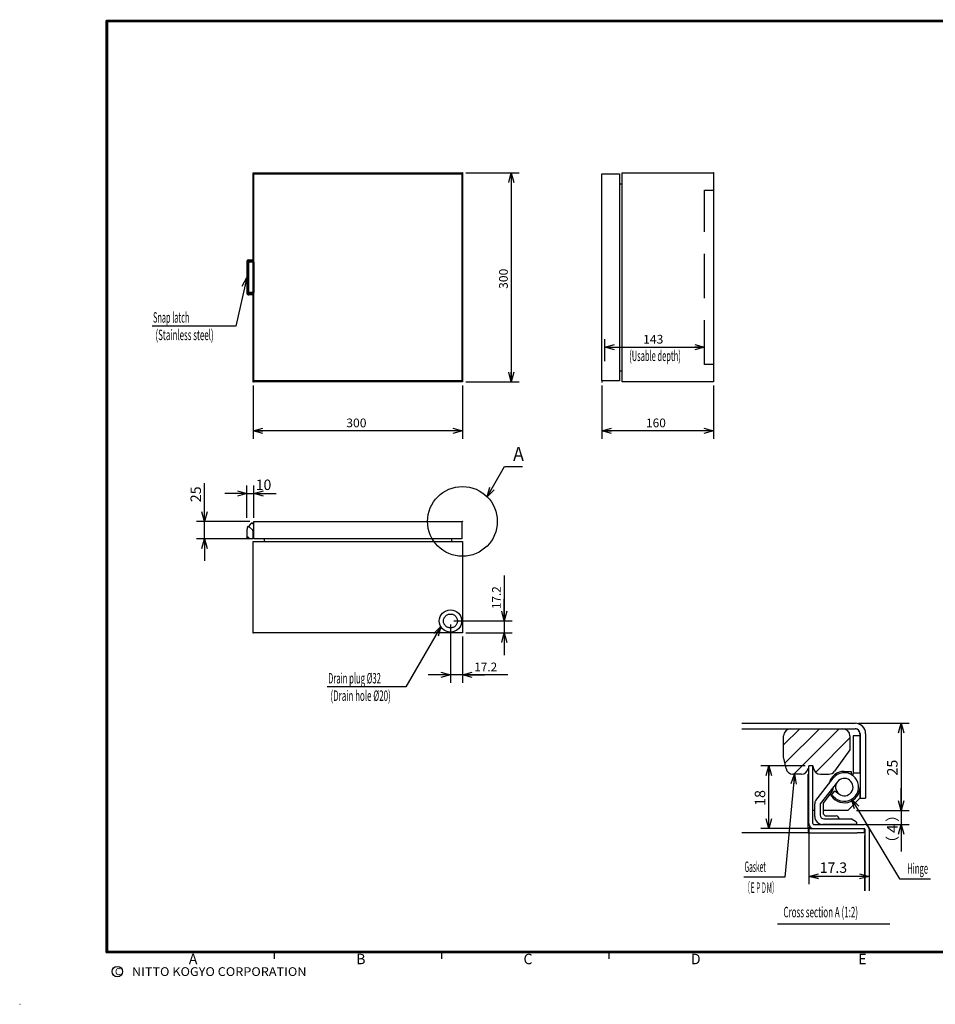
# Model space of a CAD drawing. Extents: x -217 to 197, y -148 to 134.
# Drawn here: x -217 to 46, y -148 to 134 of the extents above; entities that cross this region are included whole.
import ezdxf
from ezdxf.enums import TextEntityAlignment as Align

# ---------------------------------------------------------------- set-up
doc = ezdxf.new("R2010")
doc.units = 0
doc.linetypes.add('DASHED', pattern=[19.05, 12.7, -6.35])
doc.layers.get('0').update_dxf_attribs({"linetype": 'CONTINUOUS'})
doc.layers.add('CLASS1', color=7, linetype='CONTINUOUS')
doc.layers.add('GV', color=7, linetype='CONTINUOUS')
doc.styles.add('MX_DIMTXSTY_2', font='txt.shx', dxfattribs={"width": 0.85, "bigfont": 'extfont.shx'})
doc.styles.add('MX_DIMTXSTY_3', font='txt.shx', dxfattribs={"width": 1.35, "bigfont": 'extfont.shx'})
doc.styles.add('MX_DIMTXSTY_4', font='txt.shx', dxfattribs={"width": 1.2, "bigfont": 'extfont.shx'})
doc.styles.add('MX_DIMTXSTY_5', font='txt.shx', dxfattribs={"width": 1.1, "bigfont": 'extfont.shx'})

# ---------------------------------------------------------------- blocks, each defined once
blk = doc.blocks.new('_OPEN30')
at = {"color": 0, "linetype": 'ByBlock'}
for p, q in [((-1, 0.267949), (0, 0)), ((0, 0), (-1, -0.267949)), ((0, 0), (-1, 0))]:
    blk.add_line(p, q, dxfattribs=at)

msp = doc.modelspace()

# ---------------------------------------------------------------- linework, layer by layer
at = {"layer": 'CLASS1', "color": 7, "linetype": 'CONTINUOUS'}
for p, q in [((-9.852294, -67.888322), (22.63128, -67.888322)), ((-9.852294, -69.488322), (22.63128, -69.488322)), ((6.739249, -69.488322), (2.13128, -74.041435)), ((12.384092, -69.488322), (2.497439, -79.319118)), ((4.13128, -69.488322), (19.13128, -69.488322)), ((18.028891, -69.488322), (5.052724, -82.464489)), ((23.63128, -67.888322), (38.094307, -67.888322)), ((35.814307, -67.888322), (35.814307, -92.888322)), ((2.13128, -77.488322), (2.13128, -71.488322)), ((11.318058, -81.900044), (21.13128, -72.030424)), ((21.13128, -71.488322), (21.13128, -75.488322)), ((22.03128, -71.488322), (22.03128, -82.188322)), ((24.03128, -71.488322), (22.03128, -71.488322)), ((24.02928, -70.813516), (24.02928, -70.888322)), ((24.02928, -70.888322), (24.02928, -71.488322)), ((24.03128, -70.888322), (24.03128, -89.388322)), ((24.03128, -82.188322), (24.03128, -71.488322)), ((25.63128, -70.888322), (25.63128, -89.388322)), ((21.13128, -75.488322), (16.729511, -81.650799)), ((2.809726, -80.880554), (2.13128, -77.488322)), ((8.33128, -80.088322), (-4.423275, -80.088322)), ((-2.143275, -98.088322), (-2.143275, -80.088322)), ((9.33128, -80.088322), (9.162966, -80.896231)), ((9.33128, -96.688322), (9.33128, -80.088322)), ((10.53128, -80.088322), (9.33128, -80.088322)), ((10.53128, -80.088322), (9.33128, -80.088322)), ((10.53128, -96.688322), (10.53128, -80.088322)), ((10.53128, -80.088322), (10.699594, -80.896231)), ((19.53128, -81.688322), (21.53128, -81.688322)), ((21.53128, -81.688322), (21.53128, -82.609216)), ((7.205005, -82.488322), (4.770888, -82.488322)), ((9.12928, -97.888322), (9.12928, -82.488322)), ((11.368269, -90.006078), (16.294815, -83.671321)), ((17.557826, -84.653565), (12.63128, -90.988322)), ((12.657555, -82.488322), (15.102044, -82.488322)), ((22.03128, -82.938707), (22.03128, -82.188322)), ((24.03128, -82.188322), (22.03128, -82.188322)), ((16.062785, -87.390412), (13.641898, -90.503288)), ((15.830206, -88.503933), (16.812451, -87.240922)), ((16.23128, -86.359293), (16.23128, -86.899289)), ((16.812451, -87.240922), (17.996523, -88.161776)), ((24.02928, -86.322471), (24.02928, -89.388322)), ((35.814307, -92.888322), (35.814307, -86.538322)), ((17.014279, -89.424787), (15.830206, -88.503933)), ((20.52928, -92.888322), (24.02928, -89.388322)), ((24.03128, -89.388322), (25.63128, -89.388322)), ((9.33128, -92.888322), (9.12928, -92.888322)), ((11.03128, -92.888322), (10.53128, -92.888322)), ((11.03128, -94.588322), (11.03128, -90.988322)), ((12.63128, -90.988322), (12.63128, -94.288322)), ((13.43128, -91.117191), (13.43128, -93.488322)), ((20.52928, -92.888322), (13.43128, -92.888322)), ((23.02928, -92.888322), (38.094307, -92.888322)), ((23.02928, -92.888322), (38.094307, -92.888322)), ((35.814307, -92.888322), (35.814307, -96.888322)), ((13.63128, -95.288322), (21.53128, -95.288322)), ((14.43128, -94.488322), (17.23128, -94.488322)), ((23.03128, -96.288322), (21.53128, -95.288322)), ((9.53128, -98.088322), (-4.423275, -98.088322)), ((9.12928, -97.888322), (9.12928, -99.288322)), ((9.12928, -98.088322), (9.13128, -98.088322)), ((9.13128, -98.088322), (9.13128, -99.288322)), ((9.13128, -98.088322), (10.73128, -98.088322)), ((9.33128, -97.688322), (9.33128, -114.083793)), ((10.53128, -98.088322), (10.53128, -98.073963)), ((10.73128, -96.888322), (25.23128, -96.888322)), ((10.73128, -98.088322), (25.23128, -98.088322)), ((23.03128, -96.888322), (13.33128, -96.888322)), ((23.03128, -96.288322), (23.03128, -96.888322)), ((25.22928, -98.088322), (25.22928, -99.288322)), ((25.43128, -98.288322), (25.43128, -115.929342)), ((26.23128, -96.888322), (38.094307, -96.888322)), ((26.63128, -98.288322), (26.63128, -115.929342)), ((35.814307, -96.888322), (35.814307, -104.698927)), ((35.814307, -96.888322), (35.814307, -103.238322)), ((9.12928, -99.288322), (-9.852294, -99.288322)), ((9.13128, -99.288322), (23.22928, -99.288322)), ((25.22928, -99.288322), (23.22928, -99.288322)), ((25.42928, -107.088322), (25.42928, -100.088322)), ((25.42928, -115.929342), (25.42928, -107.088322)), ((26.63128, -111.803793), (9.33128, -111.803793)), ((0.392437, -125.450301), (32.592437, -125.450301)), ((-144, -133.5), (-144, -135.5)), ((-96, -133.5), (-96, -135.5)), ((8, -133.5), (-92, -133.5)), ((-48, -133.5), (-48, -135.5)), ((-217, -148.5), (-216.899994, -148.5))]:
    msp.add_line(p, q, dxfattribs=at)
at = {"layer": 'CLASS1', "color": 7, "linetype": 'CONTINUOUS', "const_width": 0.8}
for points in [[(192, 133.5), (-192, 133.5)], [(-192, -133.5), (-192, 133.5)], [(-192, -133.5), (192, -133.5)]]:
    msp.add_lwpolyline(points, dxfattribs=at)
at = {"layer": 'CLASS1', "color": 7, "linetype": 'CONTINUOUS', "const_width": 0.4}
for points in [[(-192, 133.3, -1), (-192, 133.7, -1)], [(-192.2, 133.5, -1), (-191.8, 133.5, -1)], [(-192, -133.3, 1), (-192, -133.7, 1)], [(-192.2, -133.5, 1), (-191.8, -133.5, 1)]]:
    msp.add_lwpolyline(points, format="xyb", dxfattribs=at)
at = {"layer": 'CLASS1', "color": 7, "linetype": 'CONTINUOUS'}
for points in [[(5.270888, -82.488322), (2.450318, -112.045561), (-9.334435, -112.045561)], [(21.640224, -89.704336), (35.330771, -112.529097), (44.264915, -112.529097)]]:
    msp.add_lwpolyline(points, dxfattribs=at)
msp.add_circle((-189, -139.119333), 1.5, dxfattribs=at)
for centre, radius, start, end in [((4.13128, -71.488322), 2, 90, 180), ((19.13128, -71.488322), 2, 0, 90), ((22.63128, -70.888322), 3, 0, 90), ((22.63128, -70.888322), 1.4, 0, 90), ((4.770888, -80.488322), 2, 191.309932, 270), ((7.205005, -80.488322), 2, 270, 348.231711), ((12.657555, -80.488322), 2, 191.768289, 270), ((15.102044, -80.488322), 2, 270, 324.462322), ((19.53128, -86.188322), 4.5, 90, 166.468409), ((19.53128, -86.188322), 4.1, 232.127763, 142.127763), ((19.53128, -86.188322), 2.5, 142.127763, 232.127763), ((19.53128, -86.188322), 2.5, 232.127763, 142.127763), ((19.53128, -86.188322), 4.5, 205.739963, 0), ((15.43128, -86.899289), 0.8, 322.127763, 0), ((12.63128, -90.988322), 1.6, 142.127763, 180), ((14.43128, -91.117191), 1, 142.127763, 180), ((13.33128, -94.588322), 2.3, 180, 270), ((13.63128, -94.288322), 1, 180, 270), ((14.43128, -93.488322), 1, 180, 270), ((17.23128, -95.288322), 0.8, 0, 90), ((10.73128, -96.688322), 1.4, 180, 270), ((10.73128, -96.688322), 0.2, 180, 270), ((25.23128, -98.288322), 1.4, 0, 90), ((25.23128, -98.288322), 0.2, 0, 90)]:
    msp.add_arc(centre, radius, start, end, dxfattribs=at)
msp.add_ellipse((22.63128, -70.888322), major_axis=(0, -1.4), ratio=0.998571, start_param=1.5707963268, end_param=3.1415926536, dxfattribs=at)
at = {"layer": 'GV', "color": 7, "linetype": 'CONTINUOUS'}
for p, q in [((-150, 30), (-150, 90)), ((-150, 90), (-90, 90)), ((-149.8, 30.3), (-149.8, 89.7)), ((-149.8, 89.7), (-90.2, 89.7)), ((-90.2, 89.7), (-90.2, 30.3)), ((-90, 90), (-90, 30)), ((-89, 90), (-73.72, 90)), ((-76, 90), (-76, 30)), ((-50, 30.3), (-50, 89.7)), ((-50, 89.7), (-45, 89.7)), ((-45, 89.7), (-45, 30.3)), ((-44.2, 30), (-44.2, 90)), ((-44.2, 90), (-18, 90)), ((-18, 90), (-18, 30)), ((-44.9, 86.84), (-44.3, 86.84)), ((-151.46, 65), (-151.287392, 65)), ((-151.287392, 65), (-151.167485, 65)), ((-151.167485, 65), (-151.046712, 65)), ((-151.046712, 65), (-150.229834, 65)), ((-150.229834, 65), (-150.04, 65)), ((-150.04, 65), (-150.04, 64.76)), ((-151.8, 64.66), (-151.8, 55.34)), ((-151.601652, 64.66), (-151.601652, 55.34)), ((-151.379822, 64.66), (-151.379822, 55.34)), ((-150.779926, 64.46), (-151.379822, 64.46)), ((-151.379822, 64.4), (-151.22, 64.4)), ((-150.779926, 64.7), (-151.372105, 64.7)), ((-151.348409, 63.96), (-151.348409, 56.04)), ((-151.287392, 64.76), (-151.167485, 64.76)), ((-151.22, 64.4), (-151.22, 64.351458)), ((-150.493478, 64.36), (-151.191171, 64.36)), ((-151.046712, 64.76), (-151.167485, 64.76)), ((-151.046712, 64.76), (-150.229834, 64.76)), ((-150.779926, 64.7), (-150.14, 64.7)), ((-150.779926, 64.46), (-149.815038, 64.46)), ((-149.8, 64.36), (-150.493478, 64.36)), ((-150.04, 64.76), (-150.229834, 64.76)), ((-149.8, 64.36), (-149.8, 55.64)), ((-151.348409, 61.9), (-151.379822, 61.9)), ((-151.379822, 58.1), (-151.348409, 58.1)), ((-151.287392, 55), (-151.46, 55)), ((-151.22, 55.6), (-151.379822, 55.6)), ((-151.379822, 55.54), (-150.779926, 55.54)), ((-151.372105, 55.3), (-150.779926, 55.3)), ((-151.167485, 55.24), (-151.287392, 55.24)), ((-151.167485, 55), (-151.287392, 55)), ((-151.22, 55.644931), (-151.22, 55.6)), ((-150.493478, 55.64), (-151.191171, 55.64)), ((-151.167485, 55.24), (-151.046712, 55.24)), ((-151.046712, 55), (-151.167485, 55)), ((-150.229834, 55.24), (-151.046712, 55.24)), ((-150.229834, 55), (-151.046712, 55)), ((-149.815038, 55.54), (-150.779926, 55.54)), ((-150.14, 55.3), (-150.779926, 55.3)), ((-149.8, 55.64), (-150.493478, 55.64)), ((-150.229834, 55.24), (-150.04, 55.24)), ((-150.04, 55), (-150.229834, 55)), ((-150.04, 55.24), (-150.04, 55)), ((-49.160001, 36), (-49.160001, 42.28)), ((-49.160001, 40), (-20.560001, 40)), ((-20.560001, 36), (-20.560001, 42.28)), ((-44.9, 33.16), (-44.3, 33.16)), ((-90, 30), (-150, 30)), ((-150, 29), (-150, 13.72)), ((-90.2, 30.3), (-149.8, 30.3)), ((-90, 29), (-90, 13.72)), ((-89, 30), (-73.72, 30)), ((-45, 30.3), (-50, 30.3)), ((-50, 29), (-50, 13.72)), ((-18, 30), (-44.2, 30)), ((-18, 29), (-18, 13.72)), ((-90, 16), (-150, 16)), ((-18, 16), (-50, 16)), ((-164, -10), (-164, 1)), ((-151.8, -9), (-151.8, 0.28)), ((-149.8, -9), (-149.8, 0.28)), ((-151.8, -2), (-158.15, -2)), ((-151.8, -2), (-149.8, -2)), ((-149.8, -2), (-143.8, -2)), ((-149.8, -2), (-143.45, -2)), ((-164, -10), (-164, -3.65)), ((-151, -10), (-166.28, -10)), ((-164, -15), (-164, -10)), ((-149.815038, -11), (-149.815038, -10.966305)), ((-149.815038, -11), (-149.8, -11)), ((-149.8, -15), (-149.8, -10)), ((-149.8, -10), (-90.2, -10)), ((-149.8, -14.4), (-149.8, -10.896005)), ((-90.2, -10), (-90.2, -15)), ((-151.8, -12.4), (-151.8, -14.5)), ((-151.601652, -11.4), (-151.287392, -11.529771)), ((-151.167485, -11.579286), (-151.287392, -11.529771)), ((-150.229834, -12.422192), (-151.046712, -11.657065)), ((-150.04, -14.6), (-150.04, -12.860101)), ((-151, -15), (-166.28, -15)), ((-164, -15), (-164, -21.35)), ((-151.46, -14.5), (-151.8, -14.5)), ((-151.8, -14.61), (-151.8, -14.5)), ((-151.56, -14.5), (-151.56, -14.7)), ((-151.46, -14.5), (-151.4, -14.5)), ((-151.4, -14.5), (-151.4, -14.6)), ((-151.1, -14.9), (-150.34, -14.9)), ((-150.34, -14.9), (-150.14, -14.9)), ((-149.8, -14.9), (-150.14, -14.9)), ((-150, -42), (-150, -15.8)), ((-150, -15.8), (-90, -15.8)), ((-149.8, -14.9), (-149.8, -14.4)), ((-90.2, -15), (-149.8, -15)), ((-146.84, -15), (-146.84, -15.6)), ((-93.16, -15), (-93.16, -15.6)), ((-90, -15.8), (-90, -42)), ((-78, -25.560001), (-78, -38.560001)), ((-78, -38.560001), (-78, -32.210001)), ((-92.440002, -38.560001), (-75.72, -38.560001)), ((-78, -38.560001), (-78, -42)), ((-90, -42), (-150, -42)), ((-93.440002, -39.56), (-93.440002, -56.28)), ((-89, -42), (-75.72, -42)), ((-78, -42), (-78, -48.35)), ((-90, -43), (-90, -56.28)), ((-93.440002, -54), (-99.790002, -54)), ((-90, -54), (-93.440002, -54)), ((-77, -54), (-90, -54)), ((-90, -54), (-83.65, -54))]:
    msp.add_line(p, q, dxfattribs=at)
at = {"layer": 'GV', "color": 7, "linetype": 'DASHED'}
for p, q in [((-20.56, 35), (-20.56, 85)), ((-20.56, 85), (-18, 85)), ((-18, 35), (-20.56, 35))]:
    msp.add_line(p, q, dxfattribs=at)
at = {"layer": 'GV', "color": 7, "linetype": 'CONTINUOUS', "const_width": 0.1}
for points in [[(-90.25, 89.7, 1), (-90.15, 89.7, 1)], [(-149.85, 30.3, 1), (-149.75, 30.3, 1)]]:
    msp.add_lwpolyline(points, format="xyb", close=True, dxfattribs=at)
at = {"layer": 'GV', "color": 7, "linetype": 'CONTINUOUS'}
for points in [[(-151.191171, 64.36), (-151.195751, 64.359885), (-151.200275, 64.359542), (-151.204745, 64.35897), (-151.209161, 64.35817), (-151.213524, 64.357143), (-151.217833, 64.35589), (-151.222089, 64.354412), (-151.226294, 64.352708), (-151.23045, 64.350776), (-151.23456, 64.348611), (-151.23862, 64.346215), (-151.242626, 64.343591), (-151.246573, 64.340742), (-151.250458, 64.33767), (-151.254274, 64.334379), (-151.258019, 64.330869), (-151.261687, 64.327148), (-151.265278, 64.323221), (-151.268793, 64.319089), (-151.272232, 64.314752), (-151.275598, 64.310209), (-151.27889, 64.305462), (-151.282111, 64.30051), (-151.285261, 64.295353), (-151.288342, 64.289988), (-151.291354, 64.284412), (-151.294294, 64.278633), (-151.29716, 64.27266), (-151.299949, 64.266501), (-151.302657, 64.260167), (-151.305283, 64.253667), (-151.307823, 64.247009), (-151.310277, 64.240198), (-151.312652, 64.233218), (-151.31495, 64.226069), (-151.31717, 64.218758), (-151.319314, 64.21129), (-151.32138, 64.203671), (-151.323369, 64.195908), (-151.325281, 64.188006), (-151.327115, 64.179972), (-151.328872, 64.17181), (-151.330551, 64.163528), (-151.332153, 64.155131), (-151.333677, 64.146625), (-151.335124, 64.138016), (-151.336493, 64.129311), (-151.337784, 64.120514), (-151.338998, 64.111631), (-151.340137, 64.102655), (-151.341202, 64.093585), (-151.342194, 64.084428), (-151.343113, 64.075188), (-151.343959, 64.065873), (-151.344731, 64.056486), (-151.345429, 64.047035), (-151.346055, 64.037525), (-151.346606, 64.027961), (-151.347084, 64.018349), (-151.347489, 64.008696), (-151.34782, 63.999006), (-151.348078, 63.989286), (-151.348262, 63.979541), (-151.348372, 63.969777), (-151.348409, 63.96)], [(-151.8, 60), (-154.999995, 45.999999), (-178.999995, 45.999999)], [(-151.348409, 56.04), (-151.348372, 56.030238), (-151.348263, 56.020516), (-151.348082, 56.010834), (-151.347827, 56.001191), (-151.3475, 55.991588), (-151.347101, 55.982025), (-151.34663, 55.9725), (-151.346086, 55.963014), (-151.345469, 55.95356), (-151.344777, 55.94413), (-151.344009, 55.934736), (-151.343165, 55.925389), (-151.342247, 55.916103), (-151.341254, 55.906887), (-151.340186, 55.897754), (-151.339043, 55.888715), (-151.337827, 55.879783), (-151.336538, 55.870965), (-151.335175, 55.862259), (-151.333738, 55.853668), (-151.332226, 55.84519), (-151.330637, 55.836825), (-151.328969, 55.828573), (-151.327223, 55.820434), (-151.325396, 55.812408), (-151.323485, 55.804495), (-151.321492, 55.796707), (-151.319418, 55.789054), (-151.317265, 55.781548), (-151.315035, 55.774199), (-151.31273, 55.767018), (-151.310352, 55.760018), (-151.307901, 55.753203), (-151.305369, 55.746557), (-151.302754, 55.740081), (-151.300059, 55.733777), (-151.297284, 55.727649), (-151.294431, 55.721702), (-151.291499, 55.715938), (-151.288492, 55.710363), (-151.285409, 55.704979), (-151.282251, 55.699791), (-151.279021, 55.694803), (-151.275718, 55.690017), (-151.272345, 55.685439), (-151.268901, 55.681071), (-151.265389, 55.676918), (-151.261809, 55.672984), (-151.258162, 55.669271), (-151.254444, 55.665776), (-151.250655, 55.662497), (-151.246795, 55.659435), (-151.242868, 55.656591), (-151.238874, 55.653968), (-151.234817, 55.651566), (-151.230698, 55.649386), (-151.22652, 55.64743), (-151.222283, 55.6457), (-151.21799, 55.644195), (-151.213644, 55.642919), (-151.209245, 55.641872), (-151.204797, 55.641055), (-151.2003, 55.64047), (-151.195757, 55.640118), (-151.191171, 55.64)], [(-82.928768, -2.929096), (-77.928767, 5.731157), (-72.728766, 5.731157)], [(-96.211281, -40.160001), (-106.211274, -57.480513), (-128.811274, -57.480513)]]:
    msp.add_lwpolyline(points, dxfattribs=at)
for centre, radius in [((-90, 90), 0.05), ((-18, 90), 0.05), ((-150, 30), 0.05), ((-50, 30), 0.05), ((-90, -10), 10), ((-90, -10), 0.05), ((-93.44, -38.56), 3.2), ((-150, -42), 0.05)]:
    msp.add_circle(centre, radius, dxfattribs=at)
at = {"layer": 'GV', "color": 7, "linetype": 'DASHED'}
msp.add_circle((-93.44, -38.56), 2, dxfattribs=at)
at = {"layer": 'GV', "color": 7, "linetype": 'CONTINUOUS'}
for centre, radius, start, end in [((-151.46, 64.66), 0.34, 90, 180), ((-150.14, 64.36), 0.34, 17.104635, 90), ((-150.14, 64.36), 0.1, 0, 90), ((-151.46, 55.34), 0.34, 180, 270), ((-150.14, 55.64), 0.1, 270, 0), ((-150.14, 55.64), 0.34, 270, 342.895365), ((-149.18, -12.4), 2.26, 135.066888, 157.562253), ((-149.18, -12.4), 2.28, 125.175788, 151.895817), ((-150.355167, -11.227574), 0.6, 68.985066, 135.066888), ((-150.24, -10.896005), 0.44, 0, 125.175788), ((-150.355167, -11.227574), 0.6, 25.81381, 68.985066), ((-149.18, -12.4), 2.62, 157.562253, 180), ((-149.18, -12.4), 2.28, 151.895817, 157.645368), ((-151.320156, -11.949004), 0.4, 46.873596, 67.562253), ((-150.64, -12.860101), 0.6, 0, 46.873596), ((-151.506807, -14.609492), 0.293194, 180.099287, 197.980725), ((-151.51, -14.61), 0.29, 198.080013, 314.42108), ((-151.51, -14.61), 0.05, 180, 340.023353), ((-150.96, -14.3), 0.6, 199.471221, 227.829931), ((-151.1, -14.6), 0.3, 180, 270), ((-150.34, -14.6), 0.3, 270, 0)]:
    msp.add_arc(centre, radius, start, end, dxfattribs=at)
for centre, major_axis, start_param, end_param in [((-151.287392, 64.66), (0, 0.34), 0, 1.5707963268), ((-151.287392, 64.66), (0, -0.1), 3.1415926536, 4.7123889804), ((-151.287392, 55.34), (0, 0.34), 1.5707963268, 3.1415926536), ((-151.287392, 55.34), (0, -0.1), 4.7123889804, 0)]:
    msp.add_ellipse(centre, major_axis=major_axis, ratio=0.924295, start_param=start_param, end_param=end_param, dxfattribs=at)

# ---------------------------------------------------------------- block references
at = {"layer": 'CLASS1', "color": 7, "linetype": 'CONTINUOUS', "xscale": 2.77, "yscale": 2.77, "zscale": 2.77}
for p, rotation in [((35.814307, -67.888322), 90), ((-2.143275, -80.088322), 90), ((5.270888, -82.488322), 84.54892), ((21.640224, -89.704336), 120.9558), ((35.814307, -92.888322), 270), ((35.814307, -92.888322), 270), ((-2.143275, -98.088322), 270), ((35.814307, -96.888322), 90), ((9.33128, -111.803793), 180)]:
    msp.add_blockref('_OPEN30', p, dxfattribs=dict(at, rotation=rotation))
msp.add_blockref('_OPEN30', (26.63128, -111.803793), dxfattribs=at)
at = {"layer": 'GV', "color": 7, "linetype": 'CONTINUOUS', "xscale": 2.77, "yscale": 2.77, "zscale": 2.77}
for p, rotation in [((-76, 90), 90), ((-151.8, 60), 77.12502), ((-49.160001, 40), 180), ((-76, 30), 270), ((-150, 16), 180), ((-50, 16), 180), ((-149.8, -2), 180), ((-82.928768, -2.929096), 239.999988), ((-164, -10), 270), ((-164, -15), 90), ((-78, -38.560001), 270), ((-96.211281, -40.160001), 60.000025), ((-78, -42), 90), ((-90, -54), 180)]:
    msp.add_blockref('_OPEN30', p, dxfattribs=dict(at, rotation=rotation))
for p in [(-20.560001, 40), (-90, 16), (-18, 16), (-151.8, -2), (-93.440002, -54)]:
    msp.add_blockref('_OPEN30', p, dxfattribs=at)

# ---------------------------------------------------------------- texts
at = {"layer": 'CLASS1', "color": 7, "linetype": 'CONTINUOUS'}
msp.add_text('25', height=3, rotation=90, dxfattribs=at).set_placement((33.314307, -82.888322), align=Align.MIDDLE_LEFT)
at = {"layer": 'CLASS1', "color": 7, "linetype": 'CONTINUOUS', "style": 'MX_DIMTXSTY_4'}
msp.add_text('18', height=3, rotation=90, dxfattribs=at).set_placement((-4.643275, -91.588322), align=Align.MIDDLE_LEFT)
at = {"layer": 'CLASS1', "color": 7, "linetype": 'CONTINUOUS', "style": 'MX_DIMTXSTY_2', "width": 0.980392}
msp.add_text('（４）', height=3, rotation=90, dxfattribs=at).set_placement((33.314307, -104.208731), align=Align.MIDDLE_LEFT)
at = {"layer": 'CLASS1', "color": 7, "linetype": 'CONTINUOUS'}
for s, height, width, p in [('Gasket', 3, 0.466667, (-9.101101, -109.045561)), ('Hinge', 3, 0.538462, (37.534146, -109.529097)), ('（ＥＰＤＭ）', 3, 0.388889, (-9.13999, -115.045561)), ('Cross section A (1:2)', 3, 0.561069, (2.072972, -122.050301)), ('NITTO KOGYO CORPORATION', 2.5, 1.068111, (-184.804954, -139.119333))]:
    msp.add_text(s, height=height, dxfattribs=dict(at, width=width)).set_placement(p, align=Align.MIDDLE_LEFT)
at = {"layer": 'CLASS1', "color": 7, "linetype": 'CONTINUOUS', "style": 'MX_DIMTXSTY_3', "width": 0.987654}
msp.add_text('17.3', height=3, dxfattribs=at).set_placement((12.475108, -109.303793), align=Align.MIDDLE_LEFT)
at = {"layer": 'CLASS1', "color": 7, "linetype": 'CONTINUOUS'}
for s, height, p in [('A', 3, (-168.5, -135.5)), ('B', 3, (-120.5, -135.5)), ('C', 3, (-72.5, -135.5)), ('D', 3, (-24.5, -135.5)), ('E', 3, (23.5, -135.5)), ('C', 2, (-189.666666, -139.119333))]:
    msp.add_text(s, height=height, dxfattribs=at).set_placement(p, align=Align.MIDDLE_LEFT)
at = {"layer": 'GV', "color": 7, "linetype": 'CONTINUOUS'}
for s, style, width, p in [('300', 'MX_DIMTXSTY_5', 1.022727, (-78.25, 56.676136)), ('17.2', 'MX_DIMTXSTY_3', 0.987654, (-80.25, -35.148478))]:
    msp.add_text(s, height=2.5, rotation=90, dxfattribs=dict(at, style=style, width=width)).set_placement(p, align=Align.MIDDLE_LEFT)
for s, height, width, p in [('Snap latch', 3, 0.512821, (-178.743584, 48.499999)), ('(Stainless steel)', 3, 0.556075, (-178.054667, 43.499999)), ('(Usable depth)', 3, 0.525469, (-42.166702, 37.5)), ('Ａ', 4, 0.833333, (-76.173211, 9.331157)), ('Drain plug %%c32', 3, 0.536566, (-128.54299, -54.980513)), ('(Drain hole %%c20)', 3, 0.5596, (-127.859953, -59.980513))]:
    msp.add_text(s, height=height, dxfattribs=dict(at, width=width)).set_placement(p, align=Align.MIDDLE_LEFT)
for s, height, style, width, p in [('143', 2.5, 'MX_DIMTXSTY_5', 1.022727, (-38.183864, 42.25)), ('300', 2.5, 'MX_DIMTXSTY_5', 1.022727, (-123.323864, 18.25)), ('10', 3, 'MX_DIMTXSTY_3', 0.987654, (-149.306173, 0.5)), ('17.2', 2.5, 'MX_DIMTXSTY_3', 0.987654, (-86.588477, -51.75))]:
    msp.add_text(s, height=height, dxfattribs=dict(at, style=style, width=width)).set_placement(p, align=Align.MIDDLE_LEFT)
at = {"layer": 'GV', "color": 7, "linetype": 'CONTINUOUS', "style": 'MX_DIMTXSTY_4'}
msp.add_text('160', height=2.5, dxfattribs=at).set_placement((-37.333333, 18.25), align=Align.MIDDLE_LEFT)
at = {"layer": 'GV', "color": 7, "linetype": 'CONTINUOUS'}
msp.add_text('25', height=3, rotation=90, dxfattribs=at).set_placement((-166.5, -4.5), align=Align.MIDDLE_LEFT)

doc.saveas('drawing.dxf')
